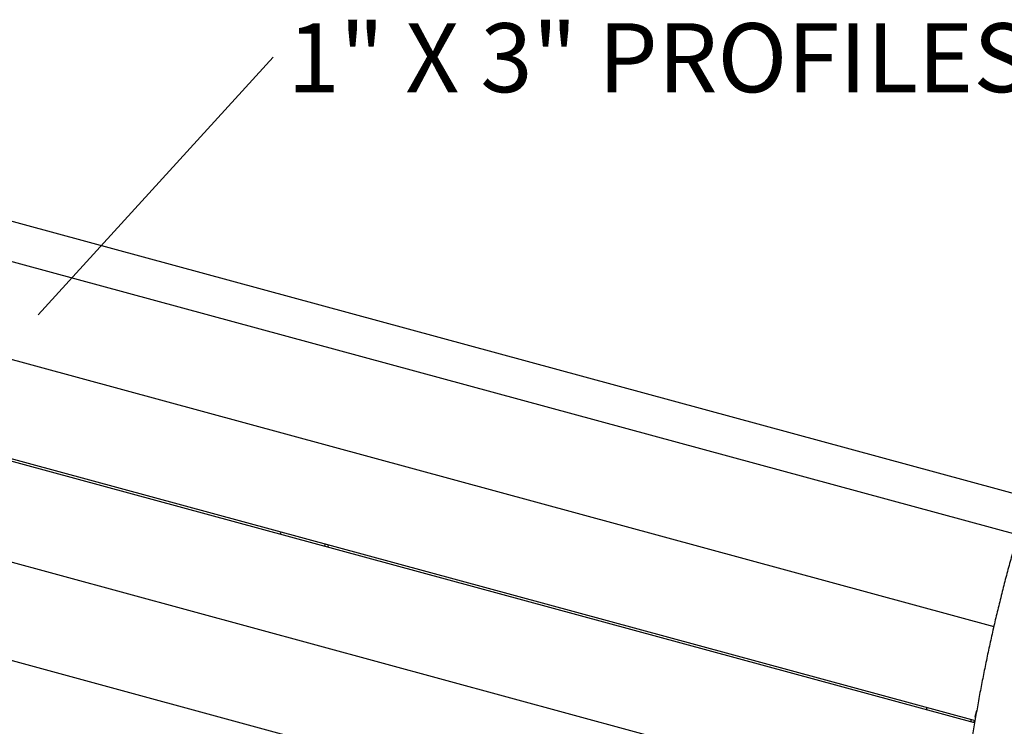
# Model space of a CAD drawing. Units: inches. Extents: x 0.1 to 8.5, y 0.3 to 10.8.
# Drawn here: x 4.2 to 5.7, y 8.8 to 9.9 of the extents above; entities that cross this region are included whole.
import ezdxf

# ---------------------------------------------------------------- set-up
doc = ezdxf.new("R2010")
doc.units = ezdxf.units.IN
doc.header["$MEASUREMENT"] = 0
doc.layers.add('FORMAT', color=7, linetype='Continuous')
doc.styles.add('SLDTEXTSTYLE0', font='TXT', dxfattribs={"width": 0.605})
doc.dimstyles.new('SLDDIMSTYLE2', dxfattribs={"dimtxt": 0.18, "dimasz": 0.098425, "dimexe": 0, "dimexo": 0.0625, "dimgap": 0, "dimtad": 0, "dimtih": 1, "dimtoh": 1, "dimdec": 0, "dimrnd": 1e-09, "dimzin": 0, "dimdsep": 46, "dimlunit": 5, "dimtxsty": 'Standard', "dimblk1": 'NONE', "dimblk2": 'NONE', "dimsah": 1, "dimcen": 0.09, "dimadec": 0, "dimazin": 0, "dimtfac": 0.098425, "dimtdec": 0, "dimtofl": 0, "dimtmove": 0, "dimatfit": 3, "dimldrblk": 'NONE', "dimfxl": 0, "dimfrac": 2, "dimtolj": 1, "dimtzin": 0, "dimarcsym": 0})

# ---------------------------------------------------------------- blocks, each defined once
blk = doc.blocks.new('SW_NOTE_0_6')
at = {"layer": 'FORMAT', "color": 0, "insert": (0.0218, 0.0515), "char_height": 0.104167, "attachment_point": 1, "style": 'SLDTEXTSTYLE0'}
blk.add_mtext('1" X 3" PROFILES', dxfattribs=at)
blk = doc.blocks.new('_None')

msp = doc.modelspace()

# ---------------------------------------------------------------- linework, layer by layer
at = {"color": 7, "linetype": 'Continuous', "lineweight": 25}
for p, q in [((5.72338, 9.17394), (3.6337, 9.74187)), ((5.70262, 9.11881), (3.643, 9.67857)), ((3.61062, 9.53952), (5.66669, 8.98072)), ((3.57783, 9.39861), (5.63832, 8.83861)), ((5.63768, 8.83484), (3.58972, 9.39144)), ((3.55463, 9.24852), (5.60873, 8.69026)), ((4.58946, 9.11973), (4.59033, 9.12344)), ((3.53423, 9.10561), (5.37906, 8.60423)), ((4.65666, 9.10541), (4.65579, 9.1017)), ((4.6615, 9.10409), (4.66087, 9.10136)), ((5.56509, 8.85457), (5.56595, 8.85828)), ((5.63872, 8.84439), (5.6409, 8.85377)), ((5.63228, 8.84026), (5.63142, 8.83655)), ((5.63713, 8.83894), (5.63649, 8.83621))]:
    msp.add_line(p, q, dxfattribs=at)
for centre, radius, start, end in [((4.69077, 9.0944), 0.0307, 166.90228, 168.77935), ((5.66639, 8.82925), 0.0307, 166.90228, 168.77935), ((5.64881, 8.84166), 0.01045, 164.85636, 189.9279)]:
    msp.add_arc(centre, radius, start, end, dxfattribs=at)
msp.add_open_spline([(5.70704, 9.13389), (5.70579, 9.12966), (5.70217, 9.11739), (5.69635, 9.09702), (5.68966, 9.07276), (5.68321, 9.04843), (5.67701, 9.02405), (5.67106, 8.99964), (5.66536, 8.97521), (5.65992, 8.95077), (5.65474, 8.92635), (5.64982, 8.90195), (5.64516, 8.87759), (5.64077, 8.85329), (5.63666, 8.82906), (5.63281, 8.80492), (5.62931, 8.78129), (5.627, 8.76457), (5.62585, 8.75585), (5.6257, 8.75467)], degree=3, knots=[0, 0, 0, 0, 0.0336905, 0.0976973, 0.1617055, 0.2257135, 0.2897214, 0.3537297, 0.4177383, 0.4817476, 0.5457573, 0.6097678, 0.6737791, 0.7377916, 0.801805, 0.8658202, 0.9298366, 0.9904868, 1, 1, 1, 1], dxfattribs=at)

# ---------------------------------------------------------------- block references
at = {"layer": 'FORMAT'}
msp.add_blockref('SW_NOTE_0_6', (4.57797, 9.84028), dxfattribs=at)

# ---------------------------------------------------------------- leaders
at = {"layer": 'FORMAT', "has_arrowhead": 0}
msp.add_leader([(4.22307, 9.45132), (4.57797, 9.84028)], dimstyle='SLDDIMSTYLE2', dxfattribs=at)

doc.saveas('drawing.dxf')
